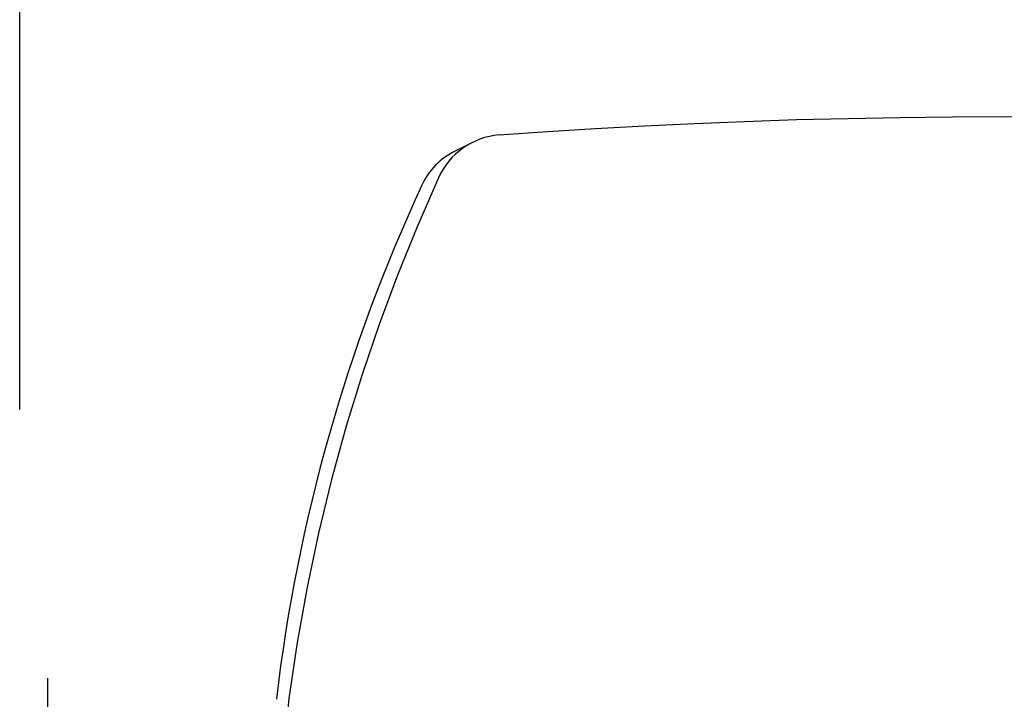
# Model space of a CAD drawing. Extents: x -25 to 2014, y 492 to 1071.
# Drawn here: x 898 to 953, y 816 to 854 of the extents above; entities that cross this region are included whole.
import ezdxf

# ---------------------------------------------------------------- set-up
doc = ezdxf.new("R2010")
doc.units = 0
doc.header["$LTSCALE"] = 2
doc.header["$MEASUREMENT"] = 0
doc.layers.get('0').update_dxf_attribs({"linetype": 'CONTINUOUS'})
doc.layers.get('DEFPOINTS').update_dxf_attribs({"linetype": 'CONTINUOUS'})
doc.styles.get("Standard").update_dxf_attribs({"font": 'arial.ttf', "height": 20})
doc.dimstyles.new('PIEZA', dxfattribs={"dimtxt": 25, "dimasz": 1.4, "dimexe": 0, "dimexo": 20, "dimgap": 10, "dimtad": 0, "dimdec": 0, "dimlfac": 0.5, "dimzin": 0, "dimdsep": 46, "dimtxsty": 'Standard', "dimblk": 'NONE', "dimcen": 0.1, "dimadec": 0, "dimazin": 0, "dimtfac": 0.75, "dimtdec": 0, "dimtofl": 0, "dimtmove": 2, "dimatfit": 3, "dimfxl": 1, "dimtolj": 1, "dimtzin": 0, "dimarcsym": 0})

# ---------------------------------------------------------------- blocks, each defined once
blk = doc.blocks.new('Gràcia cadira braços frontal')
for p, q in [((-516.02, 613.02), (-516.02, 637.07)), ((-447.94, 631.29), (-450.6, 606.42))]:
    blk.add_line(p, q)
at = {"flags": 128}
for points in [[(-102.85, 790.57), (-116.47, 791.51), (-130.03, 792.34), (-143.83, 793.1), (-157.93, 793.76), (-171.99, 794.33), (-190.3, 794.92), (-208.59, 795.34), (-227.1, 795.6), (-245.59, 795.69), (-260.33, 795.63), (-275.08, 795.47), (-289.77, 795.2), (-304.43, 794.83), (-319.09, 794.34), (-333.22, 793.77), (-347.4, 793.1), (-361.25, 792.35), (-374.84, 791.51), (-388.48, 790.57)], [(-396.05, 788.48), (-398.5, 787.25), (-400.95, 786.03)], [(-405.67, 778.44), (-411.69, 764.64), (-417.21, 750.98), (-422.41, 737), (-427.29, 722.59), (-431.7, 708.28), (-435.86, 693.18), (-439.54, 678.06), (-442.79, 662.76), (-445.6, 647.11), (-447.94, 631.29)]]:
    blk.add_lwpolyline(points, dxfattribs=at)
for centre, radius, start, end in [((-386.81, 770.01), 20.65, 94.6388, 155.9068), ((-391.99, 767.89), 20.22, 116.2895, 155.0721), ((23.89, 574.98), 478.66, 155.1132, 173.261)]:
    blk.add_arc(centre, radius, start, end)
blk = doc.blocks.new('*D1327')
at = {"color": 0, "lineweight": -2, "transparency": 16777216}
for p, q in [((897.578, 832.441), (897.578, 886.246)), ((897.578, 886.246), (928.929, 886.246)), ((1008.916, 886.246), (977.565, 886.246)), ((1008.916, 832.527), (1008.916, 886.246))]:
    blk.add_line(p, q, dxfattribs=at)
at = {"layer": 'DEFPOINTS', "color": 0, "transparency": 16777216}
for p in [(1008.916, 886.246), (897.578, 812.441), (1008.916, 812.527)]:
    blk.add_point(p, dxfattribs=at)
at = {"color": 0, "transparency": 16777216, "insert": (953.247, 886.246), "char_height": 20, "attachment_point": 5}
blk.add_mtext('\\A1;56', dxfattribs=at)
blk = doc.blocks.new('_None')

msp = doc.modelspace()

# ---------------------------------------------------------------- block references
at = {"xscale": 0.2, "yscale": 0.2, "zscale": 0.2}
msp.add_blockref('Gràcia cadira braços frontal', (1002.382, 689.838), dxfattribs=at)

# ---------------------------------------------------------------- dimensions: what is measured, and where the dimension line sits
at = {"color": 7}
dim = msp.add_linear_dim(base=(1008.916, 886.246), p1=(897.578, 812.441), p2=(1008.916, 812.527), dimstyle='PIEZA', dxfattribs=at)
dim.commit()
dim.dimension.update_dxf_attribs({"geometry": '*D1327', "text_midpoint": (953.247, 886.246)})

doc.saveas('drawing.dxf')
